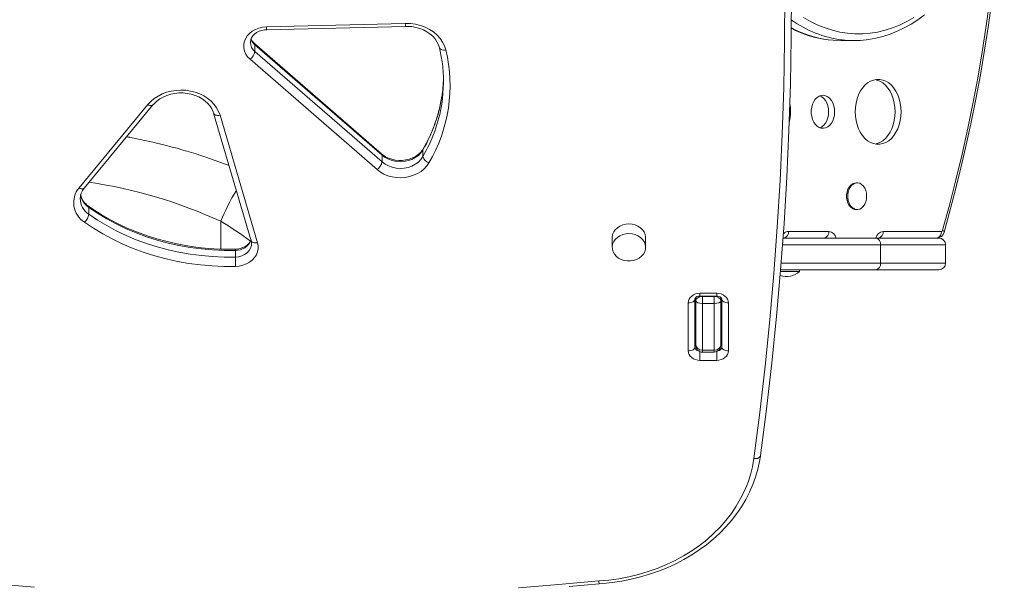
# Model space of a CAD drawing. Units: millimetres. Extents: x -7415 to 3457, y -3668 to 2500.
# Drawn here: x -6085 to -5497, y -2684 to -2345 of the extents above; entities that cross this region are included whole.
import ezdxf

# ---------------------------------------------------------------- set-up
doc = ezdxf.new("R2010")
doc.units = ezdxf.units.MM

msp = doc.modelspace()

# ---------------------------------------------------------------- linework, layer by layer
at = {"color": 7, "linetype": 'Continuous', "lineweight": 15}
for p, q in [((-5937.73, -2349.46), (-5854.65, -2347.43)), ((-5937.63, -2351.16), (-5854.56, -2349.14)), ((-5868.88, -2425.37), (-5944.87, -2359.46)), ((-5944.58, -2364.25), (-5944.58, -2360.24)), ((-5868.59, -2426.14), (-5944.58, -2360.24)), ((-5594.17, -2357.64), (-5586.39, -2357.64)), ((-5944.58, -2364.25), (-5868.59, -2430.15)), ((-5871.5, -2434.7), (-5947.49, -2368.8)), ((-6049.76, -2445.61), (-6008.63, -2395.85)), ((-6046.67, -2445.87), (-6005.54, -2396.11)), ((-5969.26, -2401.09), (-5946.77, -2477.23)), ((-5965.43, -2402.25), (-5942.94, -2478.39)), ((-6019.42, -2415.38), (-6021.21, -2415.06)), ((-5844.13, -2426.97), (-5844.13, -2422.95)), ((-5868.59, -2430.15), (-5868.59, -2426.14)), ((-5584.47, -2442.62), (-5585.18, -2442.62)), ((-6043.86, -2461.32), (-6043.86, -2457.3)), ((-5585.18, -2458.62), (-5584.47, -2458.62)), ((-5625.49, -2471.62), (-5601.44, -2471.62)), ((-5568.92, -2471.62), (-5534.13, -2471.62)), ((-5730.96, -2475.41), (-5730.96, -2481.14)), ((-5710.96, -2481.14), (-5710.96, -2475.41)), ((-5628.83, -2475.62), (-5573.36, -2475.62)), ((-5573.36, -2475.62), (-5535.63, -2475.62)), ((-5956.26, -2486.98), (-5956.26, -2482.97)), ((-5570.47, -2479.62), (-5570.47, -2490.62)), ((-5531.63, -2490.62), (-5531.63, -2479.62)), ((-5630.35, -2495.62), (-5618.9, -2495.62)), ((-5573.36, -2494.62), (-5630.27, -2494.62)), ((-5618.9, -2495.62), (-5618.9, -2494.62)), ((-5535.63, -2494.62), (-5573.36, -2494.62)), ((-5681.46, -2512.02), (-5681.46, -2540.69)), ((-5680.96, -2513.25), (-5680.96, -2511.16)), ((-5680.96, -2539.46), (-5680.96, -2513.25)), ((-5678.46, -2508.58), (-5668.46, -2508.58)), ((-5678.46, -2510.29), (-5668.46, -2510.29)), ((-5676.96, -2510.55), (-5676.96, -2514.73)), ((-5669.96, -2510.55), (-5676.96, -2510.55)), ((-5669.96, -2514.73), (-5669.96, -2510.55)), ((-5665.96, -2511.15), (-5665.96, -2513.25)), ((-5665.96, -2513.25), (-5665.96, -2539.46)), ((-5665.46, -2540.69), (-5665.46, -2512.02)), ((-5685.46, -2542.99), (-5685.46, -2514.32)), ((-5669.96, -2514.73), (-5676.96, -2514.73)), ((-5676.96, -2514.73), (-5676.96, -2542.58)), ((-5669.96, -2542.58), (-5669.96, -2514.73)), ((-5665.46, -2514.34), (-5665.96, -2514.25)), ((-5661.46, -2514.32), (-5661.46, -2542.99)), ((-5669.96, -2542.58), (-5676.96, -2542.58)), ((-5668.46, -2548.72), (-5678.46, -2548.72)), ((-5676.96, -2543.86), (-5669.96, -2543.86)), ((-5642.37, -2606.01), (-5642.31, -2605.66))]:
    msp.add_line(p, q, dxfattribs=at)
at = {"color": 8, "linetype": 'Continuous', "lineweight": 15}
for p, q in [((-6019.44, -2415.53), (-6021.34, -2415.21)), ((-5964.99, -2465.61), (-5964.99, -2482.19)), ((-5570.47, -2479.62), (-5629.12, -2479.62)), ((-5531.63, -2479.62), (-5570.47, -2479.62)), ((-5629.95, -2490.62), (-5570.47, -2490.62)), ((-5570.47, -2490.62), (-5531.63, -2490.62)), ((-5678.46, -2510.29), (-5678.46, -2508.58)), ((-5676.96, -2510.29), (-5676.96, -2510.55)), ((-5669.96, -2510.55), (-5669.96, -2510.29)), ((-5668.46, -2510.29), (-5668.46, -2508.58)), ((-5676.96, -2542.58), (-5676.96, -2543.86)), ((-5669.96, -2543.86), (-5669.96, -2542.58)), ((-5678.46, -2548.72), (-5678.46, -2543.47)), ((-5668.46, -2548.72), (-5668.46, -2543.46))]:
    msp.add_line(p, q, dxfattribs=at)
at = {"color": 7, "linetype": 'Continuous', "lineweight": 15, "flags": 128}
for points in [[(-5533.48, -2470.99), (-5529.33, -2455.94), (-5525.42, -2440.76), (-5521.76, -2425.46), (-5518.33, -2410.05), (-5515.16, -2394.53), (-5512.22, -2378.92), (-5509.54, -2363.22), (-5507.1, -2347.43), (-5504.91, -2331.58), (-5502.97, -2315.66), (-5501.29, -2299.68), (-5499.86, -2283.65), (-5498.68, -2267.58), (-5497.75, -2251.48), (-5497.08, -2235.35), (-5496.67, -2219.21), (-5496.51, -2203.05), (-5496.6, -2186.9), (-5496.95, -2170.75), (-5497.55, -2154.62), (-5498.41, -2138.51), (-5499.53, -2122.43)], [(-5646.26, -2607.4), (-5642.69, -2579.79), (-5639.5, -2552.15), (-5636.69, -2524.47), (-5634.27, -2496.78), (-5632.23, -2469.06), (-5630.57, -2441.33), (-5629.29, -2413.58), (-5628.39, -2385.82), (-5627.88, -2358.06), (-5627.76, -2330.29), (-5628.01, -2302.52), (-5628.65, -2274.76), (-5629.67, -2247.01), (-5631.08, -2219.26), (-5632.86, -2191.53), (-5635.03, -2163.82), (-5637.59, -2136.14)], [(-5633.6, -2133.6), (-5631.04, -2161.33), (-5628.87, -2189.07), (-5627.08, -2216.84), (-5625.67, -2244.62), (-5624.65, -2272.41), (-5624.01, -2300.21), (-5623.76, -2328.01), (-5623.88, -2355.81), (-5624.4, -2383.61), (-5625.29, -2411.4), (-5626.57, -2439.19), (-5628.23, -2466.96), (-5630.28, -2494.71), (-5632.71, -2522.44), (-5635.52, -2550.15), (-5638.71, -2577.83), (-5642.28, -2605.48)], [(-5532.46, -2472.09), (-5530.38, -2464.66), (-5526.59, -2450.47), (-5523.01, -2436.18), (-5519.64, -2421.78), (-5516.49, -2407.28), (-5513.55, -2392.7), (-5510.83, -2378.03), (-5508.32, -2363.29), (-5506.04, -2348.48), (-5503.97, -2333.6)], [(-5578.93, -2357.15), (-5577.78, -2357.04), (-5573.39, -2356.26), (-5569.04, -2355.18), (-5564.73, -2353.79), (-5560.48, -2352.09), (-5556.3, -2350.09), (-5552.19, -2347.79), (-5548.18, -2345.2), (-5544.26, -2342.32)], [(-5854.65, -2347.43), (-5851.6, -2347.52), (-5848.58, -2347.92), (-5845.64, -2348.64), (-5842.85, -2349.65), (-5840.23, -2350.95), (-5837.84, -2352.51), (-5835.7, -2354.31), (-5833.87, -2356.31), (-5832.36, -2358.49), (-5831.2, -2360.81), (-5830.41, -2363.23)], [(-5947.49, -2368.8), (-5948.93, -2367.33), (-5950.05, -2365.69), (-5950.83, -2363.92), (-5951.24, -2362.07), (-5951.29, -2360.19), (-5950.95, -2358.33), (-5950.25, -2356.54), (-5949.2, -2354.87), (-5947.84, -2353.36), (-5946.19, -2352.05), (-5944.3, -2350.98), (-5942.22, -2350.18), (-5940.01, -2349.67), (-5937.73, -2349.46)], [(-5947.3, -2358.59), (-5947.31, -2358.41), (-5947.1, -2357.11), (-5946.64, -2355.97), (-5945.85, -2354.78), (-5944.81, -2353.72), (-5943.55, -2352.81), (-5942.09, -2352.08), (-5940.49, -2351.55), (-5938.79, -2351.24), (-5937.63, -2351.16)], [(-5854.56, -2349.14), (-5853.31, -2349.14), (-5850.83, -2349.32), (-5848.4, -2349.75), (-5846.06, -2350.41), (-5843.85, -2351.29), (-5841.8, -2352.37), (-5839.95, -2353.63), (-5838.3, -2355.06), (-5836.9, -2356.63), (-5835.75, -2358.31), (-5834.88, -2360.08), (-5834.29, -2361.88)], [(-5601.54, -2357.18), (-5598.77, -2357.46), (-5594.17, -2357.64)], [(-5558.22, -2400.2), (-5558.35, -2397.55), (-5558.73, -2394.96), (-5559.36, -2392.46), (-5560.22, -2390.11), (-5561.3, -2387.94), (-5562.58, -2386.01), (-5564.04, -2384.34), (-5565.64, -2382.96), (-5567.36, -2381.9), (-5569.16, -2381.19), (-5571.02, -2380.83), (-5572.89, -2380.83), (-5574.75, -2381.19), (-5576.55, -2381.9), (-5578.27, -2382.96), (-5579.87, -2384.34), (-5581.32, -2386.01), (-5582.6, -2387.94), (-5583.68, -2390.11), (-5584.55, -2392.46), (-5585.17, -2394.96), (-5585.55, -2397.55), (-5585.68, -2400.2), (-5585.55, -2402.84), (-5585.17, -2405.44), (-5584.55, -2407.93), (-5583.68, -2410.29), (-5582.6, -2412.45), (-5581.32, -2414.39), (-5579.87, -2416.06), (-5578.27, -2417.44), (-5576.55, -2418.49), (-5574.75, -2419.21), (-5572.89, -2419.57), (-5571.02, -2419.57), (-5569.16, -2419.21), (-5567.36, -2418.49), (-5565.64, -2417.44), (-5564.04, -2416.06), (-5562.58, -2414.39), (-5561.3, -2412.45), (-5560.22, -2410.29), (-5559.36, -2407.93), (-5558.73, -2405.44), (-5558.35, -2402.84), (-5558.22, -2400.2)], [(-5561.76, -2400.2), (-5561.89, -2397.55), (-5562.27, -2394.96), (-5562.9, -2392.46), (-5563.76, -2390.11), (-5564.84, -2387.94), (-5566.12, -2386.01), (-5567.57, -2384.34), (-5569.17, -2382.96), (-5570.89, -2381.9), (-5572.7, -2381.19), (-5573.72, -2380.94)], [(-6008.63, -2395.85), (-6006.85, -2393.96), (-6004.81, -2392.26), (-6002.52, -2390.77), (-6000.04, -2389.52), (-5997.39, -2388.53), (-5994.61, -2387.81), (-5991.75, -2387.37), (-5988.84, -2387.22), (-5985.93, -2387.35), (-5983.06, -2387.78), (-5980.27, -2388.48), (-5977.61, -2389.46), (-5975.12, -2390.7), (-5972.83, -2392.17), (-5970.77, -2393.86), (-5968.97, -2395.74), (-5967.47, -2397.79), (-5966.28, -2399.97), (-5965.43, -2402.25)], [(-6005.54, -2396.11), (-6004.86, -2395.34), (-6003.27, -2393.84), (-6001.45, -2392.51), (-5999.43, -2391.36), (-5997.24, -2390.42), (-5994.93, -2389.69), (-5992.51, -2389.2), (-5990.04, -2388.95), (-5987.55, -2388.95), (-5985.08, -2389.19), (-5982.66, -2389.67), (-5980.35, -2390.38), (-5978.18, -2391.31), (-5976.17, -2392.44), (-5974.36, -2393.74), (-5972.77, -2395.2), (-5971.43, -2396.8), (-5970.34, -2398.5), (-5969.53, -2400.3), (-5969.26, -2401.09)], [(-5624.26, -2400.2), (-5624.39, -2397.65), (-5624.73, -2395.4)], [(-5597.99, -2400.2), (-5598.12, -2398.33), (-5598.49, -2396.53), (-5599.1, -2394.86), (-5599.92, -2393.39), (-5600.92, -2392.16), (-5602.07, -2391.22), (-5603.32, -2390.61), (-5604.64, -2390.34), (-5605.96, -2390.43), (-5607.25, -2390.88), (-5608.46, -2391.65), (-5609.54, -2392.74), (-5610.45, -2394.1), (-5611.17, -2395.68), (-5611.66, -2397.42), (-5611.91, -2399.26), (-5611.91, -2401.13), (-5611.66, -2402.98), (-5611.17, -2404.72), (-5610.45, -2406.29), (-5609.54, -2407.65), (-5608.46, -2408.74), (-5607.25, -2409.52), (-5605.96, -2409.96), (-5604.64, -2410.05), (-5603.32, -2409.78), (-5602.07, -2409.17), (-5600.92, -2408.23), (-5599.92, -2407), (-5599.1, -2405.53), (-5598.49, -2403.86), (-5598.12, -2402.06), (-5597.99, -2400.2)], [(-5601.53, -2400.2), (-5601.66, -2398.33), (-5602.03, -2396.53), (-5602.64, -2394.86), (-5603.46, -2393.39), (-5604.46, -2392.16), (-5605.61, -2391.22), (-5606.74, -2390.66)], [(-5606.74, -2409.74), (-5605.61, -2409.17), (-5604.46, -2408.23), (-5603.46, -2407), (-5602.64, -2405.53), (-5602.03, -2403.86), (-5601.66, -2402.06), (-5601.53, -2400.2)], [(-5573.72, -2419.45), (-5572.7, -2419.21), (-5570.89, -2418.49), (-5569.17, -2417.44), (-5567.57, -2416.06), (-5566.12, -2414.39), (-5564.84, -2412.45), (-5563.76, -2410.29), (-5562.9, -2407.93), (-5562.27, -2405.44), (-5561.89, -2402.84), (-5561.76, -2400.2)], [(-6005.54, -2418.39), (-6017.97, -2415.78), (-6019.44, -2415.53)], [(-5843.98, -2422.35), (-5844.41, -2423.04), (-5845.54, -2424.45), (-5846.93, -2425.72), (-5848.53, -2426.83), (-5850.32, -2427.76), (-5852.27, -2428.47), (-5854.32, -2428.97), (-5856.45, -2429.22), (-5858.61, -2429.24), (-5860.74, -2429.02), (-5862.8, -2428.56), (-5864.75, -2427.89), (-5866.55, -2427.01), (-5868.16, -2425.95), (-5868.88, -2425.37)], [(-5844.13, -2422.95), (-5845.34, -2424.67), (-5846.87, -2426.21), (-5848.69, -2427.53), (-5850.74, -2428.59), (-5852.98, -2429.37), (-5855.33, -2429.84), (-5857.75, -2429.99), (-5860.17, -2429.82), (-5862.52, -2429.33), (-5864.75, -2428.54), (-5866.79, -2427.47), (-5868.59, -2426.14)], [(-5840.51, -2430.66), (-5841.8, -2432.54), (-5843.39, -2434.26), (-5845.26, -2435.78), (-5847.37, -2437.08), (-5849.68, -2438.12), (-5852.14, -2438.9), (-5854.71, -2439.38), (-5857.33, -2439.57), (-5859.96, -2439.46), (-5862.55, -2439.06), (-5865.04, -2438.36), (-5867.4, -2437.39), (-5869.56, -2436.16), (-5871.5, -2434.7)], [(-5868.59, -2430.15), (-5866.79, -2431.48), (-5864.75, -2432.56), (-5862.52, -2433.35), (-5860.17, -2433.83), (-5857.75, -2434), (-5855.33, -2433.85), (-5852.98, -2433.38), (-5850.74, -2432.61), (-5848.69, -2431.55), (-5846.87, -2430.23), (-5845.34, -2428.69), (-5844.13, -2426.97)], [(-5585.18, -2442.62), (-5586.1, -2442.73), (-5587.27, -2443.19), (-5588.35, -2444), (-5589.29, -2445.12), (-5590.03, -2446.5), (-5590.54, -2448.07), (-5590.8, -2449.76), (-5590.8, -2451.49), (-5590.54, -2453.18), (-5590.03, -2454.75), (-5589.29, -2456.12), (-5588.35, -2457.24), (-5587.27, -2458.05), (-5586.1, -2458.52), (-5585.18, -2458.62)], [(-5578.82, -2450.62), (-5578.95, -2448.9), (-5579.34, -2447.26), (-5579.97, -2445.78), (-5580.81, -2444.52), (-5581.82, -2443.55), (-5582.96, -2442.91), (-5584.17, -2442.63), (-5585.39, -2442.73), (-5586.57, -2443.19), (-5587.65, -2444), (-5588.58, -2445.12), (-5589.32, -2446.5), (-5589.83, -2448.07), (-5590.1, -2449.76), (-5590.1, -2451.49), (-5589.83, -2453.18), (-5589.32, -2454.75), (-5588.58, -2456.12), (-5587.65, -2457.24), (-5586.57, -2458.05), (-5585.39, -2458.52), (-5584.17, -2458.61), (-5582.96, -2458.33), (-5581.82, -2457.69), (-5580.81, -2456.72), (-5579.97, -2455.46), (-5579.34, -2453.98), (-5578.95, -2452.34), (-5578.82, -2450.62)], [(-5956.24, -2482.25), (-5959.55, -2482.29), (-5965.9, -2482.17), (-5972.24, -2481.8), (-5978.54, -2481.18), (-5984.8, -2480.3), (-5990.99, -2479.16), (-5997.11, -2477.78), (-6003.14, -2476.16), (-6009.06, -2474.29), (-6014.85, -2472.19), (-6020.52, -2469.86), (-6026.03, -2467.3), (-6031.38, -2464.52), (-6036.55, -2461.53), (-6041.54, -2458.34), (-6044.17, -2456.52)], [(-5956.26, -2482.97), (-5963.06, -2482.98), (-5969.85, -2482.69), (-5976.61, -2482.11), (-5983.33, -2481.24), (-5989.98, -2480.07), (-5996.54, -2478.62), (-6003.01, -2476.88), (-6009.35, -2474.87), (-6015.55, -2472.58), (-6021.59, -2470.03), (-6027.46, -2467.22), (-6033.14, -2464.15), (-6038.61, -2460.84), (-6043.86, -2457.3)], [(-5956.15, -2492.55), (-5963.16, -2492.56), (-5970.16, -2492.27), (-5977.14, -2491.67), (-5984.06, -2490.77), (-5990.92, -2489.57), (-5997.69, -2488.07), (-6004.35, -2486.28), (-6010.89, -2484.2), (-6017.29, -2481.84), (-6023.52, -2479.21), (-6029.57, -2476.31), (-6035.43, -2473.15), (-6041.07, -2469.74), (-6046.48, -2466.09)], [(-6043.86, -2461.32), (-6038.61, -2464.86), (-6033.14, -2468.17), (-6027.46, -2471.23), (-6021.59, -2474.04), (-6015.55, -2476.6), (-6009.35, -2478.89), (-6003.01, -2480.9), (-5996.54, -2482.64), (-5989.98, -2484.09), (-5983.33, -2485.25), (-5976.61, -2486.13), (-5969.85, -2486.71), (-5963.06, -2486.99), (-5956.26, -2486.98)], [(-5720.96, -2467.22), (-5722.86, -2467.36), (-5724.68, -2467.8), (-5726.37, -2468.52), (-5727.87, -2469.48), (-5729.11, -2470.66), (-5730.06, -2472), (-5730.68, -2473.48), (-5730.95, -2475.02), (-5730.96, -2475.41)], [(-5710.96, -2475.41), (-5710.98, -2475.02), (-5711.25, -2473.48), (-5711.87, -2472), (-5712.82, -2470.66), (-5714.06, -2469.48), (-5715.56, -2468.52), (-5717.25, -2467.8), (-5719.07, -2467.36), (-5720.96, -2467.22)], [(-5946.92, -2476.71), (-5947.22, -2477.44), (-5948.01, -2478.63), (-5949.05, -2479.69), (-5950.31, -2480.59), (-5951.77, -2481.32), (-5953.37, -2481.85), (-5955.07, -2482.17), (-5956.24, -2482.25)], [(-5942.94, -2478.39), (-5942.58, -2480.22), (-5942.59, -2482.08), (-5942.97, -2483.91), (-5943.7, -2485.66), (-5944.77, -2487.29), (-5946.14, -2488.77), (-5947.79, -2490.04), (-5949.66, -2491.08), (-5951.72, -2491.86), (-5953.9, -2492.35), (-5956.15, -2492.55)], [(-5946.77, -2477.23), (-5946.64, -2477.75), (-5946.56, -2478.81)], [(-5720.96, -2472.95), (-5722.86, -2473.1), (-5724.68, -2473.54), (-5726.37, -2474.25), (-5727.87, -2475.21), (-5729.11, -2476.39), (-5730.06, -2477.74), (-5730.68, -2479.21), (-5730.95, -2480.75), (-5730.86, -2482.31), (-5730.41, -2483.82), (-5729.62, -2485.24), (-5728.52, -2486.51), (-5727.15, -2487.58), (-5725.55, -2488.42), (-5723.78, -2489), (-5721.91, -2489.3), (-5720.01, -2489.3), (-5718.15, -2489), (-5716.38, -2488.42), (-5714.78, -2487.58), (-5713.41, -2486.51), (-5712.3, -2485.24), (-5711.51, -2483.82), (-5711.07, -2482.31), (-5710.98, -2480.75), (-5711.25, -2479.21), (-5711.87, -2477.74), (-5712.82, -2476.39), (-5714.06, -2475.21), (-5715.56, -2474.25), (-5717.25, -2473.54), (-5719.07, -2473.1), (-5720.96, -2472.95)], [(-5685.46, -2514.32), (-5685.33, -2513.2), (-5684.93, -2512.12), (-5684.28, -2511.13), (-5683.41, -2510.26), (-5682.35, -2509.55), (-5681.14, -2509.02), (-5679.83, -2508.69), (-5678.46, -2508.58)], [(-5685.46, -2514.32), (-5684.68, -2514.27), (-5683.93, -2514.14), (-5683.24, -2513.93), (-5682.64, -2513.64), (-5682.14, -2513.3), (-5681.77, -2512.9), (-5681.54, -2512.47), (-5681.46, -2512.02)], [(-5668.46, -2508.58), (-5667.1, -2508.69), (-5665.79, -2509.02), (-5664.58, -2509.55), (-5663.51, -2510.26), (-5662.64, -2511.13), (-5662, -2512.12), (-5661.6, -2513.2), (-5661.46, -2514.32)], [(-5668.46, -2510.29), (-5668.05, -2510.31), (-5667.17, -2510.48), (-5666.43, -2510.8), (-5665.91, -2511.19), (-5665.6, -2511.56), (-5665.48, -2511.87), (-5665.46, -2512.02)], [(-5665.46, -2512.02), (-5665.39, -2512.47), (-5665.16, -2512.9), (-5664.79, -2513.3), (-5664.29, -2513.64), (-5663.69, -2513.93), (-5663, -2514.14), (-5662.24, -2514.27), (-5661.46, -2514.32)], [(-5685.46, -2542.99), (-5684.68, -2542.94), (-5683.93, -2542.81), (-5683.24, -2542.6), (-5682.64, -2542.32), (-5682.14, -2541.97), (-5681.77, -2541.57), (-5681.54, -2541.14), (-5681.46, -2540.69)], [(-5678.46, -2548.72), (-5679.83, -2548.61), (-5681.14, -2548.28), (-5682.35, -2547.75), (-5683.41, -2547.04), (-5684.28, -2546.17), (-5684.93, -2545.18), (-5685.33, -2544.11), (-5685.46, -2542.99)], [(-5661.46, -2542.99), (-5661.6, -2544.11), (-5662, -2545.18), (-5662.64, -2546.17), (-5663.51, -2547.04), (-5664.58, -2547.75), (-5665.79, -2548.28), (-5667.1, -2548.61), (-5668.46, -2548.72)], [(-5665.46, -2540.69), (-5665.39, -2541.14), (-5665.16, -2541.57), (-5664.79, -2541.97), (-5664.29, -2542.32), (-5663.69, -2542.6), (-5663, -2542.81), (-5662.24, -2542.94), (-5661.46, -2542.99)], [(-5738.99, -2680.47), (-5732.96, -2679.95), (-5726.98, -2679.13), (-5721.06, -2678.02), (-5715.25, -2676.62), (-5709.54, -2674.94), (-5703.97, -2672.98), (-5698.55, -2670.75), (-5693.31, -2668.25), (-5688.25, -2665.51), (-5683.41, -2662.52), (-5678.8, -2659.29), (-5674.43, -2655.85), (-5670.32, -2652.2), (-5666.48, -2648.35), (-5662.94, -2644.32), (-5659.69, -2640.12), (-5656.76, -2635.78), (-5654.15, -2631.29), (-5651.88, -2626.69), (-5649.95, -2621.98), (-5648.36, -2617.18), (-5647.13, -2612.32), (-5646.26, -2607.4)], [(-5738.67, -2682.16), (-5736.54, -2682.02), (-5730.82, -2681.43), (-5725.14, -2680.59), (-5719.53, -2679.49), (-5713.99, -2678.13), (-5708.56, -2676.53), (-5703.24, -2674.68), (-5698.05, -2672.6), (-5693, -2670.28), (-5688.12, -2667.73), (-5683.41, -2664.97), (-5678.89, -2661.99), (-5674.58, -2658.82), (-5670.49, -2655.45), (-5666.62, -2651.9), (-5663, -2648.19), (-5659.63, -2644.31), (-5656.53, -2640.28), (-5653.7, -2636.12), (-5651.15, -2631.84), (-5648.89, -2627.45), (-5646.92, -2622.96), (-5645.26, -2618.4), (-5643.9, -2613.76), (-5642.86, -2609.07), (-5642.37, -2606.01)], [(-5646.26, -2607.4), (-5646.03, -2607.42), (-5645.39, -2607.43), (-5644.15, -2607.25), (-5643.16, -2606.83), (-5642.51, -2606.22), (-5642.28, -2605.48)], [(-6475.89, -2610.8), (-6453.13, -2617.42), (-6430.26, -2623.76), (-6407.27, -2629.82), (-6384.17, -2635.59), (-6360.97, -2641.08), (-6337.67, -2646.28), (-6314.28, -2651.19), (-6290.8, -2655.81), (-6267.24, -2660.14), (-6243.6, -2664.18), (-6219.88, -2667.92), (-6196.11, -2671.37), (-6172.27, -2674.53), (-6148.37, -2677.39), (-6124.43, -2679.95), (-6100.44, -2682.22), (-6076.41, -2684.19)], [(-5787.02, -2684.58), (-5762.98, -2682.68), (-5738.99, -2680.47)], [(-5756.66, -2683.85), (-5738.67, -2682.15)], [(-5738.99, -2680.47), (-5738.98, -2680.52), (-5738.9, -2681.13), (-5738.78, -2681.85), (-5738.68, -2682.16), (-5738.67, -2682.13)]]:
    msp.add_lwpolyline(points, dxfattribs=at)
at = {"color": 8, "linetype": 'Continuous', "lineweight": 15, "flags": 128}
for points in [[(-5616.52, -2343.87), (-5612.33, -2346.27), (-5608.05, -2348.35), (-5603.7, -2350.09), (-5599.29, -2351.48), (-5594.83, -2352.54), (-5590.34, -2353.24), (-5585.83, -2353.59), (-5581.31, -2353.59), (-5576.79, -2353.24), (-5572.3, -2352.54), (-5567.84, -2351.48), (-5563.43, -2350.09), (-5559.08, -2348.35), (-5554.81, -2346.27), (-5550.62, -2343.87)], [(-5834.29, -2361.89), (-5834.25, -2362.01), (-5834.03, -2362.41), (-5833.67, -2362.75), (-5833.18, -2363.01), (-5832.59, -2363.2), (-5831.91, -2363.3), (-5831.17, -2363.31), (-5830.41, -2363.23)], [(-6005.55, -2396.11), (-6005.57, -2396.13), (-6005.87, -2396.36), (-6006.29, -2396.48), (-6006.79, -2396.49), (-6007.36, -2396.38), (-6007.98, -2396.17), (-6008.63, -2395.85)], [(-5969.26, -2401.1), (-5969.24, -2401.16), (-5969.02, -2401.55), (-5968.66, -2401.87), (-5968.18, -2402.12), (-5967.59, -2402.29), (-5966.92, -2402.37), (-5966.19, -2402.36), (-5965.43, -2402.25)], [(-5844.13, -2422.95), (-5844.06, -2422.53), (-5843.98, -2422.35)], [(-6049.76, -2445.61), (-6049.11, -2445.93), (-6048.49, -2446.14), (-6047.92, -2446.25), (-6047.41, -2446.24), (-6047, -2446.12), (-6046.7, -2445.89), (-6046.67, -2445.87)], [(-5533.48, -2470.99), (-5533.02, -2471.29), (-5532.69, -2471.57), (-5532.49, -2471.82), (-5532.45, -2472.05), (-5532.46, -2472.09)], [(-5946.77, -2477.23), (-5946.75, -2477.3), (-5946.53, -2477.69), (-5946.17, -2478.01), (-5945.68, -2478.27), (-5945.1, -2478.43), (-5944.42, -2478.51), (-5943.69, -2478.5), (-5942.94, -2478.39)], [(-5956.26, -2486.98), (-5954.3, -2486.78), (-5952.43, -2486.26), (-5950.72, -2485.46), (-5949.24, -2484.39), (-5948.04, -2483.1), (-5947.17, -2481.65), (-5946.67, -2480.09), (-5946.54, -2478.81)]]:
    msp.add_lwpolyline(points, dxfattribs=at)
at = {"color": 8, "linetype": 'Continuous', "lineweight": 15}
for centre, radius, start, end in [((-5838.57, -2347.37), 16.08, 180.22763, 186.31394), ((-5584.93, -2290.73), 67.03, 234.57379, 262.62688), ((-5921.65, -2349.39), 16.08, 180.22647, 186.3141), ((-5593.34, -2293.02), 64.68, 241.88039, 262.71455), ((-5939.84, -2358.47), 7.47, 180.82686, 230.60902), ((-5939.53, -2354.22), 7.86, 197.28338, 229.92428), ((-5945.52, -2360.15), 0.944, 354.49638, 45.60493), ((-5922.9, -2377.08), 91.15, 329.78406, 351.12674), ((-5922.93, -2381.08), 91.19, 329.78616, 350.89007), ((-5869.53, -2426.05), 0.94, 354.42413, 46.38854), ((-6085.36, -2727.09), 287.85, 65.28213, 81.67862), ((-5855.32, -2509.69), 118.2, 148.07869, 158.10482), ((-6037.58, -2451.75), 11.45, 181.44153, 236.71648), ((-6037.33, -2447.52), 11.76, 191.33497, 236.25424), ((-6044.74, -2457.19), 0.884, 352.68775, 49.18443), ((-6064.22, -2633.24), 194.8, 53.09356, 59.37754), ((-5625.31, -2475.88), 4.26, 92.40619, 141.98139), ((-5602.05, -2476.8), 5.22, 13.07888, 83.30038), ((-5568.31, -2476.8), 5.22, 96.69841, 166.92232), ((-5955.99, -2473.11), 9.86, 268.44196, 337.53442), ((-5952.58, -2482.71), 3.69, 172.74928, 184.007), ((-5679.31, -2536.66), 2.16, 180.59435, 219.81994), ((-5667.62, -2536.66), 2.16, 320.18006, 359.40565), ((-5668.03, -2540.52), 2.57, 278.83923, 356.07623)]:
    msp.add_arc(centre, radius, start, end, dxfattribs=at)
at = {"color": 7, "linetype": 'Continuous', "lineweight": 15}
for centre, radius, start, end in [((-5594.78, -2295.66), 61.87, 241.94303, 263.4983), ((-5940.84, -2354.41), 6.46, 200.15733, 231.43509), ((-5586.39, -2297.5), 60.14, 263.17978, 276.90505), ((-5951.6, -2362.97), 7.13, 305.15127, 349.61791), ((-5918.68, -2384.48), 90.79, 329.42261, 13.53259), ((-5900.98, -2378.91), 68.82, 7.14332, 14.32016), ((-5918, -2382.14), 86.16, 351.07003, 7.98908), ((-5918.19, -2378.1), 86.35, 351.31734, 358.65253), ((-5921.21, -2377.27), 89.43, 329.72582, 351.20659), ((-5648.73, -2400.25), 24.47, 344.90145, 0.12246), ((-6076.3, -2730.69), 320.22, 68.71011, 77.23308), ((-5875.61, -2428.87), 7.13, 305.15024, 349.61877), ((-5839.1, -2425.66), 5.2, 194.54692, 254.22459), ((-6039.15, -2454.42), 13.78, 140.30229, 237.85624), ((-6039.64, -2452.02), 9.34, 138.80506, 180.12965), ((-6038.47, -2447.59), 10.59, 193.53677, 237.45204), ((-6051.81, -2460.05), 8.05, 311.4151, 350.94405), ((-5629.02, -2472.12), 3.57, 281.42212, 8.04879), ((-5604.98, -2472.12), 3.57, 281.4219, 8.04959), ((-5572.45, -2472.12), 3.57, 281.42226, 8.04808), ((-5537.67, -2472.12), 3.57, 281.42137, 8.05011), ((-5537.04, -2470.88), 4.75, 271.0205, 345.19696), ((-5534.22, -2470.87), 0.759, 276.98185, 350.40421), ((-5574.02, -2479.14), 3.58, 352.33633, 79.36786), ((-5535.63, -2479.62), 4, 0, 90), ((-5762.42, -2485.83), 193.84, 180.34212, 181.98881), ((-5626.9, -2486.45), 12.17, 252.53702, 311.11209), ((-5574.02, -2491.1), 3.58, 280.63308, 7.66312), ((-5535.63, -2490.62), 4, 270, 360), ((-5678.89, -2513.02), 2.76, 81.18924, 158.86811), ((-5684.96, -2515.91), 4, 0, 28.95502), ((-5681.96, -2524.25), 1, 300, 360), ((-5681.96, -2534.25), 1, 0, 60), ((-5680.3, -2536.59), 1.17, 184.17937, 235.23272), ((-5666.6, -2536.6), 1.14, 304.01673, 356.03682), ((-5678.71, -2540.39), 2.77, 186.24296, 275.11119), ((-5676.83, -2539.72), 4.14, 176.4485, 268.19272), ((-5670.21, -2539.62), 4.25, 273.31803, 2.04032)]:
    msp.add_arc(centre, radius, start, end, dxfattribs=at)
for centre, ratio, start_param, end_param in [((-5676.96, -2513.25), 0.675758, 1.570796, 3.141593), ((-5676.96, -2513.25), 0.368788, 3.141593, 4.712389), ((-5669.96, -2513.25), 0.675758, 0, 1.570796), ((-5669.96, -2513.25), 0.368788, 4.712389, 6.283185), ((-5676.96, -2539.46), 0.778364, 3.141593, 4.712389), ((-5669.96, -2539.46), 0.778364, 4.712389, 6.283185)]:
    msp.add_ellipse(centre, major_axis=(4, 0), ratio=ratio, start_param=start_param, end_param=end_param, dxfattribs=at)

doc.saveas('drawing.dxf')
